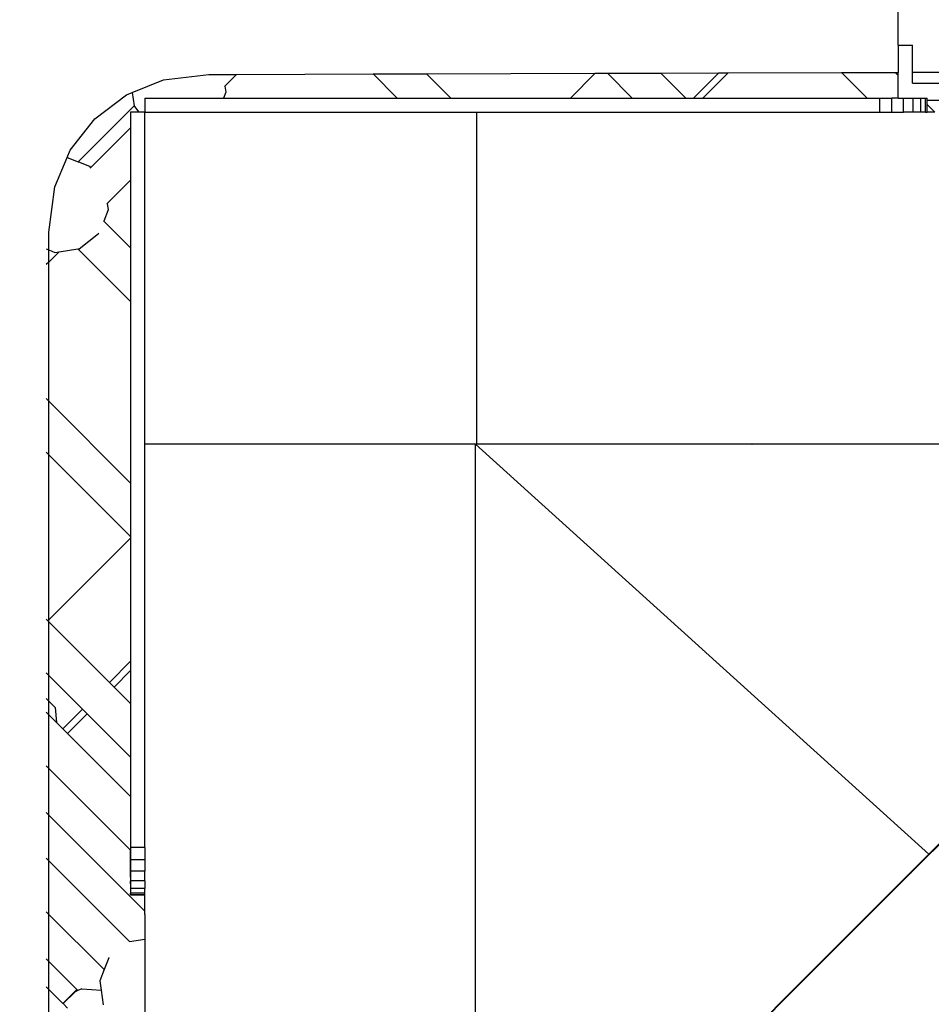
# Model space of a CAD drawing. Units: millimetres. Extents: x -131 to 3895, y 184 to 2233.
# Drawn here: x 1799 to 1838, y 902 to 944 of the extents above; entities that cross this region are included whole.
import ezdxf

# ---------------------------------------------------------------- set-up
doc = ezdxf.new("R2010")
doc.units = ezdxf.units.MM
doc.header["$LTSCALE"] = 45
doc.header["$PDSIZE"] = -1
doc.layers.add('VP-DIM', color=7, linetype='Continuous')
doc.layers.add('VP-HIC', color=6, linetype='Continuous')
doc.layers.add('VP-EQ', color=7, linetype='Continuous', true_color=0x8a3492)
doc.dimstyles.get("Standard").update_dxf_attribs({"dimtxt": 14, "dimasz": 20, "dimexe": 20, "dimexo": 50, "dimgap": 20, "dimtad": 0, "dimdec": 0, "dimzin": 0, "dimdsep": 46, "dimtxsty": 'Standard', "dimcen": -0.09, "dimadec": 0, "dimazin": 0, "dimtfac": 1, "dimtdec": 4, "dimtofl": 0, "dimtmove": 0, "dimatfit": 3, "dimfxl": 70, "dimfxlon": 1, "dimtolj": 1, "dimtzin": 0, "dimarcsym": 0})

# ---------------------------------------------------------------- blocks, each defined once
blk = doc.blocks.new('*D1238')
at = {"layer": 'Defpoints', "color": 0}
for p in [(3339.635, 2049.504), (1025.364, 1671.745), (3339.635, 871.262)]:
    blk.add_point(p, dxfattribs=at)
at = {"layer": 'VP-DIM', "color": 0, "lineweight": -2}
for p, q in [((1025.364, 1979.504), (1025.364, 2069.504)), ((3339.635, 1979.504), (3339.635, 2069.504)), ((1045.364, 2049.504), (2129.883, 2049.504)), ((3319.635, 2049.504), (2216.55, 2049.504))]:
    blk.add_line(p, q, dxfattribs=at)
at = {"layer": 'VP-DIM', "color": 0}
for points in [[(1045.364, 2052.837), (1045.364, 2046.17), (1025.364, 2049.504)], [(3319.635, 2046.17), (3319.635, 2052.837), (3339.635, 2049.504)]]:
    blk.add_solid(points, dxfattribs=at)
at = {"layer": 'VP-DIM', "color": 0, "insert": (2173.216, 2049.504), "char_height": 14, "attachment_point": 5}
blk.add_mtext('\\A1;2315', dxfattribs=at)
blk = doc.blocks.new('*D1239')
at = {"layer": 'Defpoints', "color": 0}
for p in [(1080.345, 1726.724), (3680.851, 1726.724), (1497.357, 366.907)]:
    blk.add_point(p, dxfattribs=at)
at = {"layer": 'VP-DIM', "color": 0, "lineweight": -2}
for p, q in [((3610.851, 1726.724), (3700.851, 1726.724)), ((3680.851, 1706.724), (3680.851, 1103.028)), ((3680.851, 386.907), (3680.851, 1016.362)), ((3610.851, 366.907), (3700.851, 366.907))]:
    blk.add_line(p, q, dxfattribs=at)
at = {"layer": 'VP-DIM', "color": 0}
for points in [[(3684.184, 1706.724), (3677.518, 1706.724), (3680.851, 1726.724)], [(3677.518, 386.907), (3684.184, 386.907), (3680.851, 366.907)]]:
    blk.add_solid(points, dxfattribs=at)
at = {"layer": 'VP-DIM', "color": 0, "insert": (3680.851, 1059.695), "char_height": 14, "attachment_point": 5, "rotation": 90}
blk.add_mtext('\\A1;1365', dxfattribs=at)
blk = doc.blocks.new('*D1247')
at = {"layer": 'Defpoints', "color": 0}
for p in [(3540, 2213.16), (849.65, 1741.854), (3540, 826.774)]:
    blk.add_point(p, dxfattribs=at)
at = {"layer": 'VP-DIM', "color": 0, "lineweight": -2}
for p, q in [((849.65, 2143.16), (849.65, 2233.16)), ((3540, 2143.16), (3540, 2233.16)), ((869.65, 2213.16), (2120.377, 2213.16)), ((3520, 2213.16), (2209.377, 2213.16))]:
    blk.add_line(p, q, dxfattribs=at)
at = {"layer": 'VP-DIM', "color": 0}
for points in [[(869.65, 2216.494), (869.65, 2209.827), (849.65, 2213.16)], [(3520, 2209.827), (3520, 2216.494), (3540, 2213.16)]]:
    blk.add_solid(points, dxfattribs=at)
at = {"layer": 'VP-DIM', "color": 0, "insert": (2164.877, 2213.16), "char_height": 14, "attachment_point": 5}
blk.add_mtext('\\A1;2690', dxfattribs=at)
blk = doc.blocks.new('*D1248')
at = {"layer": 'Defpoints', "color": 0}
for p in [(1010.299, 1902.502), (1428.835, 193.304), (3874.922, 193.304)]:
    blk.add_point(p, dxfattribs=at)
at = {"layer": 'VP-DIM', "color": 0, "lineweight": -2}
for p, q in [((3804.922, 1902.502), (3894.922, 1902.502)), ((3874.922, 1882.502), (3874.922, 1099.357)), ((3874.922, 213.304), (3874.922, 1015.024)), ((3804.922, 193.304), (3894.922, 193.304))]:
    blk.add_line(p, q, dxfattribs=at)
at = {"layer": 'VP-DIM', "color": 0}
for points in [[(3878.255, 1882.502), (3871.589, 1882.502), (3874.922, 1902.502)], [(3871.589, 213.304), (3878.255, 213.304), (3874.922, 193.304)]]:
    blk.add_solid(points, dxfattribs=at)
at = {"layer": 'VP-DIM', "color": 0, "insert": (3874.922, 1057.19), "char_height": 14, "attachment_point": 5, "rotation": 90}
blk.add_mtext('\\A1;1709', dxfattribs=at)
blk = doc.blocks.new('2507_')
at = {"color": 0}
for p, q in [((1836.385, 942.911), (1836.385, 948.966)), ((1836.385, 942.911), (1836.985, 942.911)), ((1836.385, 942.911), (1836.385, 941.764)), ((1836.985, 942.677), (1836.985, 942.911)), ((1836.985, 941.766), (1836.985, 942.677)), ((1805.37, 941.45), (1807.279, 941.676)), ((1807.279, 941.676), (1807.86, 941.679)), ((1807.86, 941.679), (1808.45, 941.679)), ((1808.45, 941.679), (1807.959, 941.188)), ((1808.45, 941.679), (1814.215, 941.697)), ((1814.215, 941.697), (1816.471, 941.704)), ((1815.233, 940.678), (1814.215, 941.697)), ((1816.471, 941.704), (1823.596, 941.725)), ((1817.496, 940.678), (1816.471, 941.704)), ((1823.596, 941.725), (1822.548, 940.678)), ((1823.596, 941.725), (1824.105, 941.727)), ((1824.105, 941.727), (1826.361, 941.734)), ((1825.153, 940.678), (1824.105, 941.727)), ((1826.361, 941.734), (1828.811, 941.741)), ((1827.416, 940.678), (1826.361, 941.734)), ((1828.811, 941.741), (1827.748, 940.678)), ((1829.204, 941.742), (1828.14, 940.678)), ((1828.811, 941.741), (1829.204, 941.742)), ((1829.204, 941.742), (1833.995, 941.757)), ((1833.995, 941.757), (1836.25, 941.764)), ((1835.073, 940.678), (1833.995, 941.757)), ((1836.385, 941.63), (1836.25, 941.764)), ((1836.25, 941.764), (1836.385, 941.764)), ((1836.385, 941.63), (1836.385, 941.764)), ((1836.385, 940.678), (1836.385, 941.63)), ((1836.985, 941.766), (1838.516, 941.771)), ((1836.985, 941.31), (1836.985, 941.766)), ((1804.054, 940.921), (1805.37, 941.45)), ((1807.959, 941.188), (1807.943, 941.174)), ((1807.959, 941.188), (1807.997, 940.928)), ((1836.985, 941.31), (1838.977, 941.31)), ((1802.466, 939.809), (1803.809, 940.822)), ((1803.809, 940.822), (1804.054, 940.921)), ((1804.054, 940.921), (1804.137, 940.355)), ((1807.997, 940.928), (1807.898, 940.678)), ((1801.774, 937.992), (1804.137, 940.355)), ((1804.137, 940.355), (1804.141, 940.324)), ((1804.581, 940.678), (1804.581, 940.078)), ((1804.581, 940.678), (1807.898, 940.678)), ((1807.898, 940.678), (1815.233, 940.678)), ((1815.233, 940.678), (1817.496, 940.678)), ((1817.496, 940.678), (1822.548, 940.678)), ((1822.548, 940.678), (1825.153, 940.678)), ((1825.153, 940.678), (1827.416, 940.678)), ((1827.416, 940.678), (1827.748, 940.678)), ((1827.748, 940.678), (1828.14, 940.678)), ((1828.14, 940.678), (1835.073, 940.678)), ((1835.073, 940.678), (1835.604, 940.678)), ((1835.604, 940.078), (1835.604, 940.678)), ((1835.604, 940.678), (1836.121, 940.678)), ((1836.385, 940.678), (1836.121, 940.678)), ((1836.121, 940.078), (1836.121, 940.678)), ((1836.385, 940.678), (1836.604, 940.678)), ((1836.604, 940.078), (1836.604, 940.678)), ((1836.604, 940.678), (1837.018, 940.678)), ((1837.018, 940.078), (1837.018, 940.678)), ((1837.018, 940.678), (1837.336, 940.678)), ((1837.336, 940.078), (1837.336, 940.678)), ((1837.336, 940.678), (1837.536, 940.678)), ((1837.536, 940.078), (1837.536, 940.678)), ((1837.536, 940.678), (1837.604, 940.678)), ((1837.604, 940.591), (1837.604, 940.678)), ((1837.604, 940.411), (1837.604, 940.591)), ((1837.604, 940.591), (1839.26, 940.591)), ((1837.936, 940.078), (1837.604, 940.411)), ((1837.604, 940.078), (1837.604, 940.411)), ((1804.335, 940.078), (1803.983, 940.078)), ((1803.983, 940.078), (1803.983, 939.43)), ((1804.141, 940.324), (1804.335, 940.078)), ((1804.581, 940.078), (1804.335, 940.078)), ((1804.581, 940.078), (1818.583, 940.078)), ((1804.583, 926.078), (1804.581, 940.078)), ((1818.583, 940.078), (1818.583, 926.076)), ((1818.583, 940.078), (1835.604, 940.078)), ((1835.604, 940.078), (1836.121, 940.078)), ((1836.121, 940.078), (1836.604, 940.078)), ((1837.018, 940.078), (1836.604, 940.078)), ((1837.336, 940.078), (1837.018, 940.078)), ((1837.536, 940.078), (1837.336, 940.078)), ((1837.536, 940.078), (1837.604, 940.078)), ((1837.936, 940.078), (1837.604, 940.078)), ((1801.434, 938.48), (1802.466, 939.809)), ((1803.983, 939.43), (1802.294, 937.742)), ((1803.983, 939.43), (1803.981, 937.21)), ((1801.307, 938.177), (1801.434, 938.48)), ((1800.784, 936.928), (1801.307, 938.177)), ((1801.307, 938.177), (1801.774, 937.992)), ((1801.774, 937.992), (1801.785, 937.987)), ((1801.785, 937.987), (1802.245, 937.804)), ((1802.245, 937.804), (1802.294, 937.742)), ((1802.294, 937.742), (1802.274, 937.721)), ((1803.981, 937.21), (1802.999, 936.228)), ((1803.983, 937.212), (1803.981, 937.21)), ((1803.981, 937.21), (1803.981, 934.354)), ((1800.531, 935.023), (1800.784, 936.928)), ((1802.999, 936.228), (1802.983, 936.214)), ((1802.999, 936.228), (1803.037, 935.968)), ((1803.037, 935.968), (1802.847, 935.488)), ((1802.847, 935.488), (1802.842, 935.492)), ((1803.981, 934.354), (1802.847, 935.488)), ((1800.531, 934.27), (1800.531, 935.023)), ((1801.81, 934.319), (1802.622, 934.961)), ((1802.622, 934.961), (1802.635, 934.979)), ((1800.42, 934.314), (1800.531, 934.27)), ((1800.531, 934.27), (1800.785, 934.169)), ((1800.531, 933.761), (1800.531, 934.27)), ((1800.966, 934.196), (1800.531, 933.761)), ((1800.785, 934.169), (1800.966, 934.196)), ((1800.966, 934.196), (1801.76, 934.312)), ((1801.76, 934.312), (1801.81, 934.319)), ((1803.981, 932.091), (1801.76, 934.312)), ((1803.983, 934.352), (1803.981, 934.354)), ((1803.981, 934.354), (1803.981, 932.091)), ((1800.531, 933.761), (1800.42, 933.649)), ((1800.531, 927.883), (1800.531, 933.761)), ((1803.981, 932.091), (1803.981, 924.434)), ((1803.983, 932.089), (1803.981, 932.091)), ((1800.531, 927.883), (1800.42, 927.995)), ((1803.981, 924.434), (1800.531, 927.883)), ((1800.531, 925.621), (1800.531, 927.883)), ((1818.547, 926.076), (1804.583, 926.078)), ((1804.583, 909.055), (1804.583, 926.078)), ((1818.547, 926.076), (1837.678, 908.77)), ((1818.547, 889.639), (1818.547, 926.076)), ((1818.547, 926.076), (1818.583, 926.076)), ((1819.358, 926.076), (1818.583, 926.076)), ((1819.358, 926.076), (1819.356, 926.078)), ((1819.387, 926.076), (1819.358, 926.076)), ((1819.385, 926.078), (1819.387, 926.076)), ((1819.915, 926.076), (1819.387, 926.076)), ((1819.915, 926.076), (1819.913, 926.078)), ((1822.178, 926.076), (1819.915, 926.076)), ((1822.178, 926.076), (1822.176, 926.078)), ((1826.465, 926.076), (1822.178, 926.076)), ((1826.465, 926.076), (1826.467, 926.078)), ((1827.236, 926.076), (1826.465, 926.076)), ((1827.238, 926.078), (1827.236, 926.076)), ((1828.272, 926.078), (1827.236, 926.076)), ((1828.272, 926.078), (1828.277, 926.076)), ((1830.211, 926.076), (1828.277, 926.076)), ((1830.211, 926.076), (1830.214, 926.078)), ((1832.098, 926.076), (1830.211, 926.076)), ((1832.098, 926.076), (1832.096, 926.078)), ((1839.755, 926.076), (1832.098, 926.076)), ((1800.531, 925.621), (1800.42, 925.732)), ((1803.981, 922.171), (1800.531, 925.621)), ((1800.531, 918.661), (1800.531, 925.621)), ((1803.983, 924.432), (1803.981, 924.434)), ((1803.981, 924.434), (1803.981, 922.171)), ((1803.981, 922.11), (1800.531, 918.661)), ((1803.981, 922.171), (1803.981, 922.11)), ((1803.983, 922.169), (1803.981, 922.171)), ((1803.983, 922.112), (1803.981, 922.11)), ((1803.981, 922.11), (1803.983, 916.913)), ((1800.486, 918.616), (1800.42, 918.683)), ((1800.531, 918.661), (1800.486, 918.616)), ((1800.531, 918.571), (1800.486, 918.616)), ((1800.531, 918.571), (1800.531, 918.661)), ((1800.531, 916.308), (1800.531, 918.571)), ((1803.086, 916.016), (1800.531, 918.571)), ((1803.983, 916.913), (1803.086, 916.016)), ((1803.983, 916.913), (1803.981, 916.519)), ((1800.531, 916.308), (1800.42, 916.42)), ((1800.531, 915.23), (1800.531, 916.308)), ((1800.531, 916.308), (1801.955, 914.885)), ((1803.981, 916.519), (1803.282, 915.82)), ((1803.983, 916.521), (1803.981, 916.519)), ((1803.981, 916.519), (1803.981, 915.122)), ((1803.282, 915.82), (1803.086, 916.016)), ((1803.981, 915.122), (1803.282, 915.82)), ((1800.531, 915.23), (1800.42, 915.341)), ((1800.803, 914.957), (1800.531, 915.23)), ((1800.531, 914.651), (1800.531, 915.23)), ((1803.983, 915.12), (1803.981, 915.122)), ((1803.981, 915.122), (1803.981, 912.859)), ((1800.531, 914.651), (1800.42, 914.762)), ((1800.855, 914.327), (1800.531, 914.651)), ((1800.531, 912.388), (1800.531, 914.651)), ((1800.803, 914.957), (1800.855, 914.327)), ((1801.955, 914.885), (1801.126, 914.056)), ((1802.151, 914.689), (1801.322, 913.86)), ((1802.151, 914.689), (1801.955, 914.885)), ((1803.981, 912.859), (1802.151, 914.689)), ((1801.126, 914.056), (1800.855, 914.327)), ((1801.322, 913.86), (1801.126, 914.056)), ((1803.981, 911.201), (1801.322, 913.86)), ((1803.981, 912.859), (1803.981, 911.201)), ((1803.983, 912.857), (1803.981, 912.859)), ((1800.531, 912.388), (1800.42, 912.5)), ((1803.981, 908.939), (1800.531, 912.388)), ((1800.531, 910.421), (1800.531, 912.388)), ((1803.981, 911.201), (1803.983, 909.055)), ((1803.983, 911.199), (1803.981, 911.201)), ((1800.531, 910.421), (1800.42, 910.533)), ((1804.583, 906.37), (1800.531, 910.421)), ((1800.531, 908.493), (1800.531, 910.421)), ((1838.936, 909.996), (1836.923, 907.983)), ((1838.92, 910.012), (1837.678, 908.77)), ((1803.983, 909.055), (1803.981, 908.939)), ((1803.981, 908.939), (1803.983, 908.538)), ((1803.983, 908.937), (1803.981, 908.939)), ((1803.981, 907.846), (1803.981, 908.939)), ((1804.583, 909.055), (1803.983, 909.055)), ((1804.583, 909.055), (1804.583, 908.538)), ((1800.531, 908.493), (1800.42, 908.604)), ((1803.941, 905.083), (1800.531, 908.493)), ((1800.531, 906.23), (1800.531, 908.493)), ((1803.983, 908.538), (1803.983, 908.055)), ((1804.583, 908.538), (1803.983, 908.538)), ((1804.583, 908.538), (1804.583, 908.055)), ((1837.678, 908.77), (1836.907, 907.999)), ((1803.983, 908.055), (1803.981, 907.846)), ((1804.583, 908.055), (1803.983, 908.055)), ((1804.583, 907.641), (1804.583, 908.055)), ((1836.891, 907.983), (1835.778, 906.87)), ((1836.907, 907.967), (1835.794, 906.854)), ((1836.894, 907.986), (1836.891, 907.983)), ((1836.907, 907.967), (1836.891, 907.983)), ((1836.907, 907.999), (1836.894, 907.986)), ((1836.91, 907.97), (1836.894, 907.986)), ((1836.907, 907.999), (1836.923, 907.983)), ((1836.91, 907.97), (1836.907, 907.967)), ((1836.923, 907.983), (1836.91, 907.97)), ((1803.981, 907.802), (1803.981, 907.846)), ((1803.981, 907.846), (1803.983, 907.804)), ((1803.983, 907.804), (1803.981, 907.639)), ((1803.981, 907.639), (1803.983, 907.516)), ((1803.983, 907.804), (1803.983, 907.848)), ((1803.983, 907.804), (1803.983, 907.641)), ((1803.983, 907.516), (1803.983, 907.641)), ((1804.583, 907.641), (1803.983, 907.641)), ((1804.583, 907.641), (1804.583, 907.323)), ((1803.983, 907.516), (1803.981, 907.321)), ((1803.981, 907.321), (1803.981, 907.121)), ((1803.981, 907.121), (1803.983, 907.108)), ((1803.983, 907.516), (1803.983, 907.323)), ((1804.583, 907.323), (1803.983, 907.323)), ((1803.983, 907.323), (1803.983, 907.123)), ((1803.983, 907.108), (1803.983, 907.123)), ((1804.583, 907.123), (1803.983, 907.123)), ((1804.583, 907.123), (1804.583, 907.323)), ((1804.583, 907.055), (1804.583, 907.123)), ((1803.983, 907.108), (1803.981, 907.053)), ((1804.581, 907.053), (1803.981, 907.053)), ((1803.983, 907.055), (1803.983, 907.108)), ((1803.983, 907.055), (1804.583, 907.055)), ((1804.582, 906.655), (1804.583, 907.055)), ((1835.764, 906.856), (1833.96, 905.052)), ((1835.78, 906.84), (1833.976, 905.036)), ((1835.778, 906.87), (1835.764, 906.856)), ((1835.764, 906.856), (1835.78, 906.84)), ((1835.778, 906.87), (1835.794, 906.854)), ((1835.794, 906.854), (1835.78, 906.84)), ((1800.531, 906.23), (1800.42, 906.341)), ((1804.581, 906.22), (1804.583, 906.37)), ((1804.583, 906.37), (1804.582, 906.655)), ((1802.865, 903.896), (1800.531, 906.23)), ((1800.531, 904.243), (1800.531, 906.23)), ((1804.581, 906.22), (1804.583, 905.177)), ((1803.941, 905.083), (1804.583, 905.177)), ((1803.953, 905.071), (1803.941, 905.083)), ((1804.583, 905.177), (1804.583, 901.232)), ((1833.96, 905.052), (1831.934, 903.026)), ((1833.976, 905.036), (1831.95, 903.01)), ((1833.976, 905.036), (1833.96, 905.052)), ((1800.531, 904.243), (1800.42, 904.355)), ((1801.718, 903.056), (1800.531, 904.243)), ((1800.531, 903.063), (1800.531, 904.243)), ((1803.061, 904.391), (1802.865, 903.896)), ((1803.061, 904.391), (1803.077, 904.412)), ((1802.865, 903.896), (1802.679, 903.429)), ((1802.679, 903.429), (1802.737, 903.031)), ((1800.531, 903.063), (1800.42, 903.174)), ((1801.127, 902.467), (1800.531, 903.063)), ((1800.531, 901.07), (1800.531, 903.063)), ((1801.718, 903.056), (1801.127, 902.467)), ((1801.637, 902.967), (1801.131, 902.463)), ((1801.759, 903.016), (1801.637, 902.967)), ((1801.759, 903.016), (1801.718, 903.056)), ((1801.921, 903.081), (1801.759, 903.016)), ((1801.921, 903.081), (1802.737, 903.031)), ((1802.737, 903.031), (1802.829, 902.405)), ((1831.934, 903.026), (1829, 900.092)), ((1831.95, 903.01), (1829.016, 900.076)), ((1831.95, 903.01), (1831.934, 903.026)), ((1801.131, 902.463), (1801.127, 902.467)), ((1801.324, 902.27), (1801.131, 902.463))]:
    blk.add_line(p, q, dxfattribs=at)
blk = doc.blocks.new('2507_2D')
at = {"layer": 'VP-EQ', "color": 0}
blk.add_blockref('2507_', (0, 0), dxfattribs=at)

msp = doc.modelspace()

# ---------------------------------------------------------------- linework, layer by layer
at = {"layer": 'VP-HIC', "color": 6}
msp.add_lwpolyline([(2142.075, 1119.301, 0.237538), (1967.467, 1197.065, 0.11046), (1866.554, 1167.959), (1788.493, 1246.019, -0.160269), (1746.238, 1162.328), (1589.826, 1005.916, -0.173846), (1498.271, 962.686), (1609.676, 851.28, 0.213313), (1643.332, 733.58), (1643.332, 699.044, 0.030594), (1644.453, 680.74, -0.049446), (1661.874, 671.477, -0.081615), (1653.986, 719.478), (1653.986, 940.638, -0.414214), (1803.986, 1090.638), (2025.181, 1090.638, -0.414214), (2175.181, 940.638)], format="xyb", dxfattribs=at)
at = {"layer": 'VP-HIC', "color": 4}
msp.add_lwpolyline([(1653.986, 940.638), (1653.986, 719.478, 0.414214), (1803.986, 569.478), (2025.181, 569.478, 0.414214), (2175.181, 719.478), (2175.181, 940.638, 0.414214), (2025.181, 1090.638), (1803.986, 1090.638, 0.414214)], format="xyb", close=True, dxfattribs=at)

# ---------------------------------------------------------------- block references
at = {"layer": 'VP-EQ', "color": 0}
msp.add_blockref('2507_2D', (0, 0), dxfattribs=at)

# ---------------------------------------------------------------- dimensions: what is measured, and where the dimension line sits
at = {"layer": 'VP-DIM', "color": 0}
dim = msp.add_linear_dim(base=(3540, 2213.16), p1=(849.65, 1741.854), p2=(3540, 826.774), dimstyle='Standard', dxfattribs=at)
dim.commit()
dim.dimension.update_dxf_attribs({"geometry": '*D1247', "text_midpoint": (2164.877, 2213.16), "dimtype": 160})
dim = msp.add_linear_dim(base=(3339.635, 2049.504), p1=(1025.364, 1671.745), p2=(3339.635, 871.262), text='2315', dimstyle='Standard', dxfattribs=at)
dim.commit()
dim.dimension.update_dxf_attribs({"geometry": '*D1238', "text_midpoint": (2173.216, 2049.504), "dimtype": 160})
dim = msp.add_linear_dim(base=(3874.922, 193.304), p1=(1010.299, 1902.502), p2=(1428.835, 193.304), angle=90, dimstyle='Standard', dxfattribs=at)
dim.commit()
dim.dimension.update_dxf_attribs({"geometry": '*D1248', "text_midpoint": (3874.922, 1057.19), "dimtype": 160})
dim = msp.add_linear_dim(base=(3680.851, 1726.724), p1=(1497.357, 366.907), p2=(1080.345, 1726.724), angle=90, text='1365', dimstyle='Standard', dxfattribs=at)
dim.commit()
dim.dimension.update_dxf_attribs({"geometry": '*D1239', "text_midpoint": (3680.851, 1059.695), "dimtype": 160})

doc.saveas('drawing.dxf')
